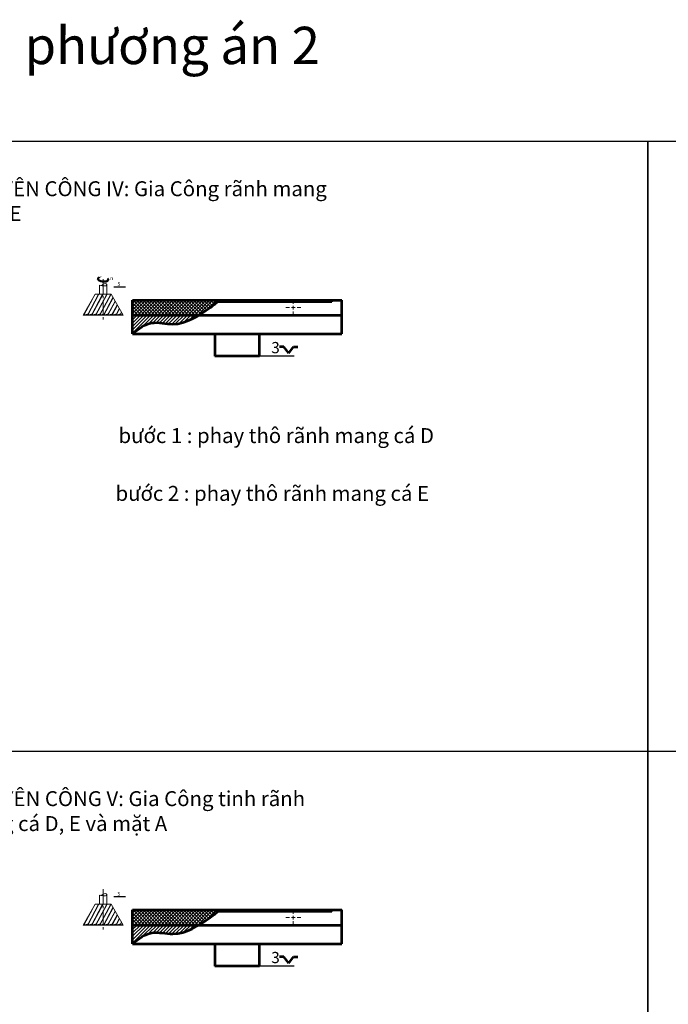
# Model space of a CAD drawing. Units: millimetres. Extents: x -1376 to 15743, y -431 to 2711.
# Drawn here: x 9856 to 10723, y 865 to 2183 of the extents above; entities that cross this region are included whole.
import ezdxf

# ---------------------------------------------------------------- set-up
doc = ezdxf.new("R2010")
doc.units = ezdxf.units.MM
doc.linetypes.add('CENTER2', pattern=[28.575, 19.05, -3.175, 3.175, -3.175])
for name, color, linetype, lineweight in [('center', 7, 'CENTER2', 25), ('chitiet', 5, 'Continuous', 25), ('dam', 5, 'Continuous', 50), ('dao', 2, 'Continuous', 20), ('duongtamto', 1, 'CENTER2', 18), ('lienmanh', 7, 'Continuous', 25), ('Netmanh', 3, 'Continuous', 15), ('tuyến ảnh', 7, 'Continuous', 25), ('đậm', 7, 'Continuous', 53)]:
    doc.layers.add(name, color=color, linetype=linetype, lineweight=lineweight)
doc.styles.add('DIM', font='simplex.shx')
doc.styles.add('TV', font='TCVN 7284 Regular.ttf')
doc.styles.add('TXT', font='times.ttf', dxfattribs={"width": 0.95})
doc.dimstyles.new('ALIGN', dxfattribs={"dimtxt": 3, "dimasz": 2.5, "dimexe": 1.25, "dimexo": 0, "dimgap": 1, "dimtad": 1, "dimtoh": 1, "dimtxsty": 'DIM', "dimcen": 2.5, "dimadec": 0, "dimazin": 0, "dimtfac": 1, "dimtmove": 0, "dimatfit": 3, "dimfxl": 1, "dimarcsym": 0})

# ---------------------------------------------------------------- blocks, each defined once
blk = doc.blocks.new('SW_CENTERMARKSYMBOL_0')
at = {"color": 0, "linetype": 'Continuous', "lineweight": 0}
for p, q in [((-5, 0), (-10, 0)), ((0, 0), (-2.5, 0)), ((0, 5), (0, 10)), ((0, 0), (0, 2.5)), ((0, 0), (0, -2.5)), ((0, 0), (2.5, 0)), ((5, 0), (10, 0)), ((0, -5), (0, -10))]:
    blk.add_line(p, q, dxfattribs=at)

msp = doc.modelspace()

# ---------------------------------------------------------------- hatches: boundary and pattern name
at = {"layer": 'tuyến ảnh'}
h = msp.add_hatch(dxfattribs=at)
h.set_pattern_fill('ANSI37', color=1)
h.set_pattern_definition([(45, (-322.4467, -57.2604), (-2.245064, 2.245064), []), (135, (-322.4467, -57.2604), (-2.245064, -2.245064), [])])
edge = h.paths.add_edge_path()
edge.add_spline(control_points=[(10095.642, 1787.733), (10100.8, 1790.905), (10110.045, 1797.406), (10118.772, 1803.801), (10122.735, 1807.933)], knot_values=[94.94838331, 94.94838331, 94.94838331, 94.94838331, 112.46087088, 127.32546715, 127.32546715, 127.32546715, 127.32546715], degree=3, periodic=0)
edge.add_line((10122.735, 1807.933), (10006.704, 1807.933))
edge.add_line((10006.704, 1807.933), (10006.704, 1787.733))
edge.add_line((10006.704, 1787.733), (10095.642, 1787.733))
h = msp.add_hatch(dxfattribs=at)
h.set_pattern_fill('ANSI31', color=256)
h.set_pattern_definition([(45, (6528.9265, -57.2604), (-2.245064, 2.245064), [])])
edge = h.paths.add_edge_path()
edge.add_line((10006.704, 1787.733), (10006.704, 1787.733))
edge.add_line((10006.704, 1787.733), (10006.704, 1762.733))
edge.add_spline(control_points=[(10006.704, 1762.733), (10014.927, 1769.221), (10030.954, 1781.866), (10064.154, 1771.885), (10084.656, 1780.979), (10095.642, 1787.733)], knot_values=[0, 0, 0, 0, 29.57732984, 57.64606922, 94.94838331, 94.94838331, 94.94838331, 94.94838331], degree=3, periodic=0)
edge.add_line((10095.642, 1787.733), (10006.704, 1787.733))
h = msp.add_hatch(dxfattribs=at)
h.set_pattern_fill('ANSI37', color=1)
h.set_pattern_definition([(45, (-322.4467, -873.4518), (-2.245064, 2.245064), []), (135, (-322.4467, -873.4518), (-2.245064, -2.245064), [])])
edge = h.paths.add_edge_path()
edge.add_spline(control_points=[(10095.642, 971.542), (10100.8, 974.713), (10110.045, 981.214), (10118.772, 987.61), (10122.735, 991.742)], knot_values=[94.94838331, 94.94838331, 94.94838331, 94.94838331, 112.46087088, 127.32546715, 127.32546715, 127.32546715, 127.32546715], degree=3, periodic=0)
edge.add_line((10122.735, 991.742), (10006.704, 991.742))
edge.add_line((10006.704, 991.742), (10006.704, 971.542))
edge.add_line((10006.704, 971.542), (10095.642, 971.542))
h = msp.add_hatch(dxfattribs=at)
h.set_pattern_fill('ANSI31', color=256)
h.set_pattern_definition([(45, (6528.9265, -873.4518), (-2.245064, 2.245064), [])])
edge = h.paths.add_edge_path()
edge.add_line((10006.704, 971.542), (10006.704, 971.542))
edge.add_line((10006.704, 971.542), (10006.704, 946.542))
edge.add_spline(control_points=[(10006.704, 946.542), (10014.927, 953.03), (10030.954, 965.675), (10064.154, 955.693), (10084.656, 964.787), (10095.642, 971.542)], knot_values=[0, 0, 0, 0, 29.57732984, 57.64606922, 94.94838331, 94.94838331, 94.94838331, 94.94838331], degree=3, periodic=0)
edge.add_line((10095.642, 971.542), (10006.704, 971.542))

# ---------------------------------------------------------------- linework, layer by layer
at = {"layer": 'chitiet', "color": 0}
for p, q in [((9941.628, 1789.397), (9942.043, 1789.521)), ((9941.628, 973.205), (9942.043, 973.33))]:
    msp.add_line(p, q, dxfattribs=at)
at = {"layer": 'dam', "color": 0}
msp.add_ellipse((9967.46, 1835.733), major_axis=(-6.791, 0.812), ratio=0.46033751, start_param=-0.72731872, end_param=3.77099303, dxfattribs=at)
msp.add_solid([(9962.531, 1838.95), (9962.741, 1837.887), (9965.826, 1839.049)], dxfattribs=at)
at = {"layer": 'dao', "color": 0, "ltscale": 0.5}
for p, q in [((9962.46, 1815.733), (9962.46, 1827.733)), ((9972.46, 1815.733), (9972.483, 1827.793)), ((9962.46, 999.542), (9962.46, 1011.542)), ((9972.46, 999.542), (9972.483, 1011.601))]:
    msp.add_line(p, q, dxfattribs=at)
at = {"layer": 'dao', "color": 0}
for p, q in [((9956.834, 1815.733), (9940.668, 1787.733)), ((9941.596, 1787.733), (9953.545, 1810.037)), ((9946.485, 1787.733), (9961.486, 1815.733)), ((9946.996, 1787.733), (9961.997, 1815.733)), ((9951.885, 1787.733), (9966.886, 1815.733)), ((9952.396, 1787.733), (9967.397, 1815.733)), ((9956.834, 1815.733), (9978.086, 1815.733)), ((9957.305, 1787.771), (9972.286, 1815.733)), ((9957.816, 1787.771), (9972.797, 1815.733)), ((9962.705, 1787.771), (9977.686, 1815.733)), ((9963.216, 1787.771), (9978.144, 1815.634)), ((9968.105, 1787.771), (9980.68, 1811.242)), ((9968.616, 1787.771), (9980.945, 1810.783)), ((9973.505, 1787.771), (9983.481, 1806.39)), ((9974.016, 1787.771), (9983.746, 1805.932)), ((9978.086, 1815.733), (9994.252, 1787.733)), ((9941.085, 1787.733), (9946.457, 1797.761)), ((9978.905, 1787.771), (9986.282, 1801.539)), ((9979.416, 1787.771), (9986.546, 1801.08)), ((9984.305, 1787.771), (9989.082, 1796.688)), ((9984.816, 1787.771), (9989.347, 1796.229)), ((9994.252, 1787.733), (9940.668, 1787.733)), ((9941.616, 1787.771), (9947.443, 1789.521)), ((9947.016, 1787.771), (9952.843, 1789.521)), ((9952.416, 1787.771), (9958.243, 1789.521)), ((9957.816, 1787.771), (9963.643, 1789.521)), ((9963.216, 1787.771), (9969.043, 1789.521)), ((9968.616, 1787.771), (9974.443, 1789.521)), ((9974.016, 1787.771), (9979.843, 1789.521)), ((9979.416, 1787.771), (9985.243, 1789.521)), ((9984.816, 1787.771), (9990.643, 1789.521)), ((9989.705, 1787.771), (9991.883, 1791.837)), ((9990.216, 1787.771), (9992.148, 1791.378)), ((9990.216, 1787.771), (9993.637, 1788.799)), ((9956.834, 999.542), (9940.668, 971.542)), ((9941.596, 971.542), (9953.545, 993.846)), ((9946.485, 971.542), (9961.486, 999.542)), ((9946.996, 971.542), (9961.997, 999.542)), ((9951.885, 971.542), (9966.886, 999.542)), ((9952.396, 971.542), (9967.397, 999.542)), ((9956.834, 999.542), (9978.086, 999.542)), ((9957.305, 971.58), (9972.286, 999.542)), ((9957.816, 971.58), (9972.797, 999.542)), ((9962.705, 971.58), (9977.686, 999.542)), ((9963.216, 971.58), (9978.144, 999.443)), ((9968.105, 971.58), (9980.68, 995.05)), ((9968.616, 971.58), (9980.945, 994.591)), ((9973.505, 971.58), (9983.481, 990.199)), ((9974.016, 971.58), (9983.746, 989.74)), ((9978.086, 999.542), (9994.252, 971.542)), ((9941.085, 971.542), (9946.457, 981.569)), ((9978.905, 971.58), (9986.282, 985.348)), ((9979.416, 971.58), (9986.546, 984.889)), ((9984.305, 971.58), (9989.082, 980.496)), ((9984.816, 971.58), (9989.347, 980.038)), ((9989.705, 971.58), (9991.883, 975.645)), ((9990.216, 971.58), (9992.148, 975.187)), ((9994.252, 971.542), (9940.668, 971.542)), ((9941.616, 971.58), (9947.443, 973.33)), ((9947.016, 971.58), (9952.843, 973.33)), ((9952.416, 971.58), (9958.243, 973.33)), ((9957.816, 971.58), (9963.643, 973.33)), ((9963.216, 971.58), (9969.043, 973.33)), ((9968.616, 971.58), (9974.443, 973.33)), ((9974.016, 971.58), (9979.843, 973.33)), ((9979.416, 971.58), (9985.243, 973.33)), ((9984.816, 971.58), (9990.643, 973.33)), ((9990.216, 971.58), (9993.637, 972.607))]:
    msp.add_line(p, q, dxfattribs=at)
at = {"layer": 'duongtamto', "color": 0}
for p, q in [((9967.46, 1835.733), (9967.46, 1780.733)), ((9967.46, 1019.542), (9967.46, 964.542))]:
    msp.add_line(p, q, dxfattribs=at)
at = {"layer": 'lienmanh'}
for p, q in [((10222.743, 1732.733), (10176.704, 1732.733)), ((10695.856, 1204.409), (11877.148, 1204.409)), ((10222.743, 916.542), (10176.704, 916.542))]:
    msp.add_line(p, q, dxfattribs=at)
at = {"layer": 'Netmanh', "color": 0}
for points in [[(9962.46, 1827.733), (9969.893, 1826.831), (9971.571, 1827.059), (9972.46, 1827.733), (9971.478, 1829.562), (9969.004, 1829.712), (9967.205, 1828.626), (9966.006, 1827.84), (9964.231, 1827.424), (9964.238, 1827.423)], [(9962.46, 1011.542), (9969.893, 1010.639), (9971.571, 1010.868), (9972.46, 1011.542), (9971.478, 1013.37), (9969.004, 1013.52), (9967.205, 1012.434), (9966.006, 1011.648), (9964.231, 1011.233), (9964.238, 1011.231)]]:
    msp.add_spline(points, degree=3, dxfattribs=at)
at = {"layer": 'tuyến ảnh'}
msp.add_line((9337.426, 1204.409), (10695.856, 1204.409), dxfattribs=at)
for points in [[(8239.914, 2020.6), (10695.856, 2020.6), (10695.856, -431.228), (8239.914, -431.228)], [(10695.856, 2020.6), (11877.148, 2020.6), (11877.148, -431.228), (10695.856, -431.228)]]:
    msp.add_lwpolyline(points, close=True, dxfattribs=at)
at = {"layer": 'đậm'}
for p, q in [((10006.704, 1787.733), (10006.704, 1807.933)), ((10006.704, 1807.933), (10286.704, 1807.933)), ((10273.393, 1805.733), (10120.508, 1805.733)), ((10273.393, 1805.733), (10273.393, 1807.933)), ((10286.704, 1787.733), (10286.704, 1807.933)), ((10006.704, 1762.733), (10006.704, 1787.733)), ((10006.704, 1787.733), (10103.308, 1787.733)), ((10095.642, 1787.733), (10286.704, 1787.733)), ((10286.704, 1762.733), (10286.704, 1787.733)), ((10006.704, 1762.733), (10286.704, 1762.733)), ((10116.704, 1762.733), (10116.704, 1732.733)), ((10176.704, 1732.733), (10176.704, 1762.733)), ((10209.066, 1745.147), (10203.359, 1745.147)), ((10215.604, 1736.779), (10209.066, 1745.147)), ((10215.604, 1736.779), (10222.142, 1745.147)), ((10222.142, 1745.147), (10227.849, 1745.147)), ((10176.704, 1732.733), (10116.704, 1732.733)), ((10006.704, 971.542), (10006.704, 991.742)), ((10006.704, 991.742), (10286.704, 991.742)), ((10273.393, 989.542), (10120.508, 989.542)), ((10273.393, 989.542), (10273.393, 991.742)), ((10286.704, 971.542), (10286.704, 991.742)), ((10006.704, 946.542), (10006.704, 971.542)), ((10006.704, 971.542), (10103.308, 971.542)), ((10095.642, 971.542), (10286.704, 971.542)), ((10286.704, 946.542), (10286.704, 971.542)), ((10006.704, 946.542), (10286.704, 946.542)), ((10116.704, 946.542), (10116.704, 916.542)), ((10176.704, 916.542), (10176.704, 946.542)), ((10209.066, 928.956), (10203.359, 928.956)), ((10215.604, 920.587), (10209.066, 928.956)), ((10215.604, 920.587), (10222.142, 928.956)), ((10222.142, 928.956), (10227.849, 928.956)), ((10176.704, 916.542), (10116.704, 916.542))]:
    msp.add_line(p, q, dxfattribs=at)
for points in [[(10006.704, 1762.733), (10014.927, 1769.221), (10030.954, 1781.866), (10070.277, 1770.044), (10099.991, 1790.037), (10118.772, 1803.801), (10122.735, 1807.933)], [(10006.704, 946.542), (10014.927, 953.03), (10030.954, 965.675), (10070.277, 953.852), (10099.991, 973.846), (10118.772, 987.61), (10122.735, 991.742)]]:
    msp.add_open_spline(points, degree=3, knots=[0, 0, 0, 0, 29.57732984, 57.64606922, 112.46087088, 127.32546715, 127.32546715, 127.32546715, 127.32546715], dxfattribs=at)

# ---------------------------------------------------------------- block references
at = {"layer": 'center'}
for p in [(10221.704, 1797.733), (10221.704, 981.542)]:
    msp.add_blockref('SW_CENTERMARKSYMBOL_0', p, dxfattribs=at)

# ---------------------------------------------------------------- texts
at = {"layer": 'dam', "color": 0, "ltscale": 0.5, "attachment_point": 1}
for s, insert, char_height, width, style in [('NGUYÊN CÔNG IV: Gia Công rãnh mang cá D, E', (9774.487, 1966.874), 20, 522.72117, 'TV'), ('n', (9976.97, 1839.763), 5, 5.21584, 'TXT'), ('S', (9986.552, 1832.013), 5, 5.21584, 'TXT'), ('NGUYÊN CÔNG V: Gia Công tinh rãnh mang cá D, E và mặt A', (9775.071, 1150.682), 20, 522.72117, 'TV'), ('S', (9986.552, 1015.821), 5, 5.21584, 'TXT')]:
    msp.add_mtext(s, dxfattribs=dict(at, insert=insert, char_height=char_height, width=width, style=style))
at = {"layer": 'đậm', "attachment_point": 1, "style": 'TV'}
for s, width, insert, char_height in [('phương án 2', 708.9096, (9862.389, 2173.597), 50), ('3', 46.03947, (10192.326, 1751.779), 15), ('bước 1 : phay thô rãnh mang cá D', 454.17946, (9988.077, 1636.542), 20), ('bước 2 : phay thô rãnh mang cá E', 451.4274, (9984.097, 1559.183), 20), ('3', 46.03947, (10192.326, 935.587), 15)]:
    msp.add_mtext_dynamic_manual_height_columns(s, width=width, gutter_width=12.5, heights=[0], dxfattribs=dict(at, insert=insert, char_height=char_height))

# ---------------------------------------------------------------- leaders
at = {"layer": 'dam', "color": 0, "ltscale": 0.5}
for points in [[(9997.446, 1825.308), (9981.712, 1825.308)], [(9997.446, 1009.117), (9981.712, 1009.117)]]:
    msp.add_leader(points, dimstyle='ALIGN', override={"dimgap": 1, "dimtad": 0}, dxfattribs=at)

doc.saveas('drawing.dxf')
